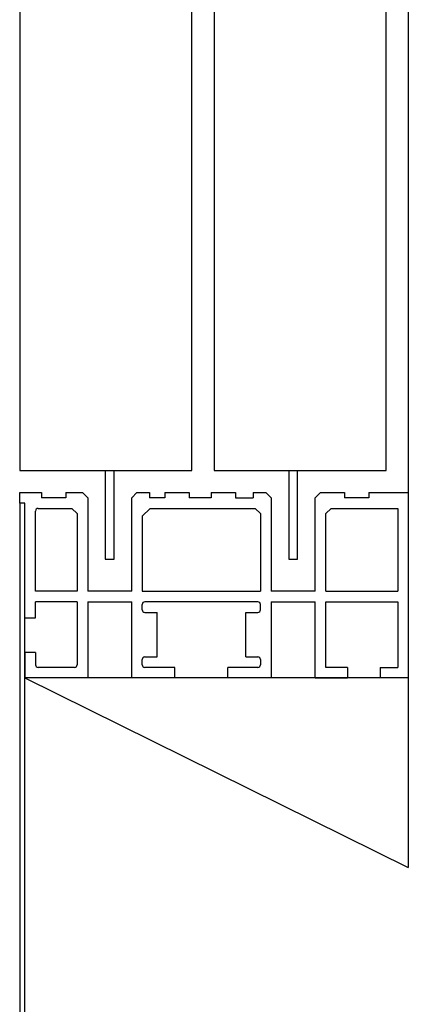
# Model space of a CAD drawing. Units: inches. Extents: x 372 to 6987, y 547 to 5225.
# Drawn here: x 5006 to 5041, y 3362 to 3452 of the extents above; entities that cross this region are included whole.
import ezdxf

# ---------------------------------------------------------------- set-up
doc = ezdxf.new("R2010")
doc.units = ezdxf.units.IN
doc.header["$MEASUREMENT"] = 0

# ---------------------------------------------------------------- blocks, each defined once
blk = doc.blocks.new('A$C0c7d74e4')
at = {"color": 2}
blk.add_line((217.666, 1162.622), (217.666, 311.526), dxfattribs=at)
at = {"color": 3, "linetype": 'Continuous'}
for p, q in [((182.466, 311.526), (184.446, 311.526)), ((182.466, 310.572), (182.466, 311.526)), ((184.446, 311.526), (184.446, 311.049)), ((186.642, 311.049), (184.446, 311.049)), ((186.642, 311.526), (186.642, 311.049)), ((186.642, 311.526), (188.145, 311.526)), ((188.623, 311.049), (188.145, 311.526)), ((188.623, 311.049), (188.623, 302.573)), ((193.085, 311.526), (192.608, 311.049)), ((192.608, 302.573), (192.608, 311.049)), ((193.085, 311.526), (194.23, 311.526)), ((194.23, 311.526), (194.23, 311.049)), ((195.626, 311.049), (194.23, 311.049)), ((195.626, 311.526), (197.821, 311.526)), ((195.626, 311.526), (195.626, 311.049)), ((197.821, 311.526), (197.821, 311.049)), ((199.817, 311.049), (197.821, 311.049)), ((199.817, 311.526), (199.817, 311.049)), ((199.817, 311.526), (202.012, 311.526)), ((202.012, 311.526), (202.012, 311.049)), ((202.012, 311.049), (203.608, 311.049)), ((203.608, 311.526), (204.753, 311.526)), ((203.608, 311.526), (203.608, 311.049)), ((205.23, 311.049), (204.753, 311.526)), ((205.23, 311.049), (205.23, 302.573)), ((209.714, 311.526), (209.237, 311.049)), ((209.237, 302.573), (209.237, 311.049)), ((209.714, 311.526), (211.889, 311.526)), ((211.889, 311.526), (211.889, 311.049)), ((214.084, 311.049), (211.889, 311.049)), ((214.084, 311.526), (217.666, 311.526)), ((214.084, 311.526), (214.084, 311.049)), ((217.666, 311.335), (217.666, 294.717)), ((182.943, 310.572), (182.466, 310.572)), ((182.943, 300.173), (182.943, 310.572)), ((183.898, 302.573), (183.898, 309.856)), ((184.136, 310.095), (187.191, 310.095)), ((187.191, 310.095), (187.668, 309.617)), ((193.562, 309.379), (194.278, 310.095)), ((194.278, 310.095), (203.799, 310.095)), ((203.799, 310.095), (204.276, 309.617)), ((210.191, 309.617), (210.668, 310.095)), ((210.668, 310.095), (216.711, 310.095)), ((216.711, 310.095), (216.711, 302.573)), ((187.668, 309.617), (187.668, 302.573)), ((193.562, 309.379), (193.562, 302.573)), ((204.276, 309.617), (204.276, 302.573)), ((210.191, 302.573), (210.191, 309.617)), ((187.668, 302.573), (183.898, 302.573)), ((192.608, 302.573), (188.623, 302.573)), ((193.562, 302.573), (204.276, 302.573)), ((209.237, 302.573), (205.23, 302.573)), ((210.191, 302.573), (216.711, 302.573)), ((187.668, 301.619), (183.898, 301.619)), ((183.898, 300.173), (183.898, 301.619)), ((187.668, 301.619), (187.668, 295.91)), ((188.623, 301.619), (188.623, 294.717)), ((188.623, 301.619), (192.608, 301.619)), ((192.608, 294.717), (192.608, 301.619)), ((193.562, 300.906), (193.562, 301.38)), ((204.037, 301.619), (193.801, 301.619)), ((204.276, 300.906), (204.276, 301.38)), ((205.23, 301.619), (205.23, 294.717)), ((205.23, 301.619), (209.237, 301.619)), ((209.237, 294.717), (209.237, 301.619)), ((182.943, 300.173), (183.898, 300.173)), ((193.801, 300.667), (194.903, 300.667)), ((194.903, 296.623), (194.903, 300.667)), ((202.935, 296.623), (202.935, 300.667)), ((202.935, 300.667), (204.037, 300.667)), ((182.943, 297.022), (182.943, 294.717)), ((183.898, 297.022), (182.943, 297.022)), ((183.898, 297.022), (183.898, 295.91)), ((193.801, 296.623), (194.903, 296.623)), ((202.935, 296.623), (204.037, 296.623)), ((187.429, 295.672), (184.136, 295.672)), ((193.562, 295.91), (193.562, 296.385)), ((196.505, 295.672), (193.801, 295.672)), ((196.505, 294.717), (196.505, 295.672)), ((204.037, 295.672), (201.333, 295.672)), ((201.333, 294.717), (201.333, 295.672)), ((204.276, 296.385), (204.276, 295.91)), ((212.172, 295.672), (212.172, 294.717)), ((215.113, 295.672), (215.113, 294.717)), ((215.113, 295.672), (216.711, 295.672)), ((188.623, 294.717), (182.943, 294.717)), ((196.505, 294.717), (192.608, 294.717)), ((205.23, 294.717), (201.333, 294.717)), ((209.237, 294.717), (212.172, 294.717)), ((217.666, 294.717), (215.113, 294.717))]:
    blk.add_line(p, q, dxfattribs=at)
for p, q in [((217.666, 311.526), (217.666, 277.526)), ((182.943, 294.717), (217.666, 277.526)), ((217.666, 294.717), (182.943, 294.717))]:
    blk.add_line(p, q)
at = {"color": 2, "linetype": 'Continuous'}
for p, q in [((182.466, 310.572), (182.466, 11.372)), ((182.943, 310.572), (182.466, 310.572)), ((182.943, 11.523), (182.943, 310.572))]:
    blk.add_line(p, q, dxfattribs=at)
at = {"color": 2}
for points in [[(182.466, 1162.622), (182.466, 313.526), (198.066, 313.526), (198.066, 1162.622)], [(200.066, 1162.622), (200.066, 313.526), (215.666, 313.526), (215.666, 1162.622)]]:
    blk.add_lwpolyline(points, dxfattribs=at)
at = {"color": 2, "linetype": 'Continuous'}
for points in [[(190.215, 313.526), (190.215, 305.496), (191.015, 305.496), (191.015, 313.526)], [(206.834, 313.526), (206.834, 305.496), (207.634, 305.496), (207.634, 313.526)]]:
    blk.add_lwpolyline(points, dxfattribs=at)
at = {"color": 3, "linetype": 'Continuous'}
blk.add_lwpolyline([(212.172, 295.672), (210.191, 295.672), (210.191, 301.619), (216.711, 301.619), (216.711, 295.672)], dxfattribs=at)
for centre, start, end in [((184.136, 309.856), 90, 180), ((193.801, 301.38), 90, 180), ((193.801, 300.906), 180, 270), ((204.037, 301.38), 0, 90), ((204.037, 300.906), 270, 0), ((193.801, 296.385), 90, 180), ((204.037, 296.385), 0, 90), ((184.136, 295.91), 180, 270), ((187.429, 295.91), 270, 0), ((193.801, 295.91), 180, 270), ((204.037, 295.91), 270, 0)]:
    blk.add_arc(centre, 0.239, start, end, dxfattribs=at)

msp = doc.modelspace()

# ---------------------------------------------------------------- block references
msp.add_blockref('A$C0c7d74e4', (4823.342, 3097.335))

doc.saveas('drawing.dxf')
